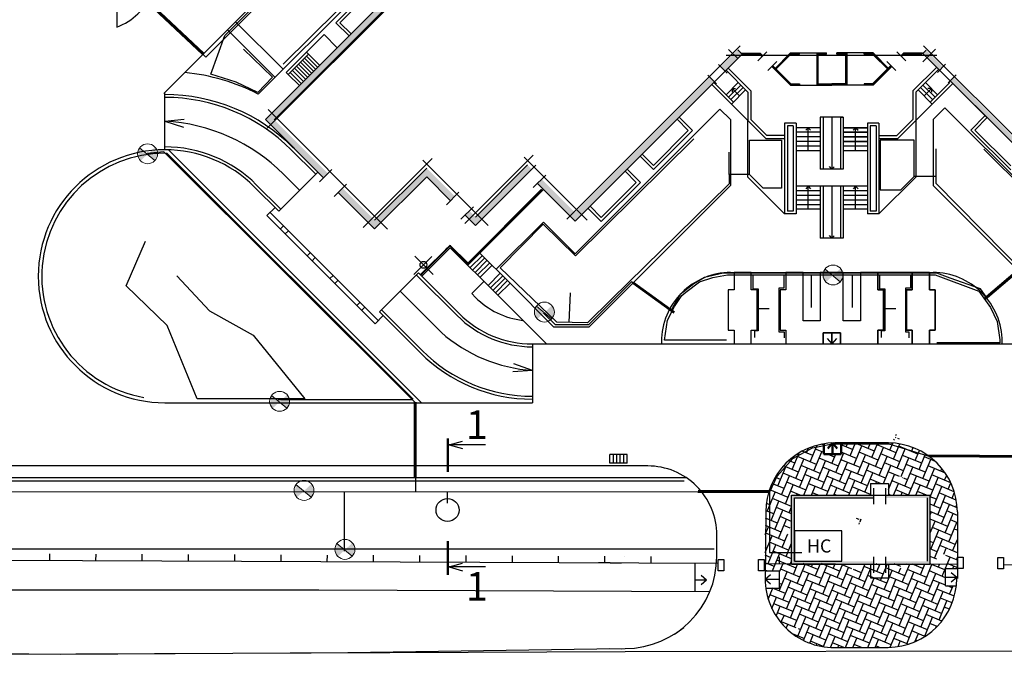
# Model space of a CAD drawing. Units: feet. Extents: x -652 to 10370, y -4723 to 11363.
# Drawn here: x 2527 to 2612, y -3767 to -3712 of the extents above; entities that cross this region are included whole.
import ezdxf

# ---------------------------------------------------------------- set-up
doc = ezdxf.new("R2010")
doc.units = ezdxf.units.FT
doc.header["$MEASUREMENT"] = 0
for name, pattern in [('______2', [1350, 1000, -350]), ('ACAD_ISO02W100', [15, 12, -3]), ('K5LT_THIN', [0])]:
    doc.linetypes.add(name, pattern=pattern)
doc.layers.get('0').update_dxf_attribs({"linetype": 'CONTINUOUS', "lineweight": 30})
for name, color, linetype, lineweight in [('Гильза', 237, '______2', 60), ('НВ.В10.2(магистраль автом.полив)', 1, 'CONTINUOUS', 30), ('НВ.В10.3(полив.труб)', 5, 'CONTINUOUS', 30), ('чертеж', 7, 'CONTINUOUS', 25), ('эл.магнитный клапан', 250, 'ACAD_ISO02W100', 30)]:
    doc.layers.add(name, color=color, linetype=linetype, lineweight=lineweight)
doc.styles.add('Italproekt', font='times.ttf')
doc.styles.get("Standard").update_dxf_attribs({"font": 'times.ttf', "width": 0.75, "height": 2.5})
pattern_1 = [(67.5, (2298.09246, -3985.5085), (-0.3247177, 0.7839378), [1.8, -0.6]), (157.5, (2298.3221, -3984.95415), (-0.3247177, 0.7839378), [1.8, -0.6])]

# ---------------------------------------------------------------- blocks, each defined once
blk = doc.blocks.new('эл.клапан')
at = {"layer": 'эл.магнитный клапан'}
h = blk.add_hatch(color=7, dxfattribs=at)
h.paths.add_polyline_path([(0.655, 0.566), (-0.018, -0.058), (0.625, -0.599), (0.866, 0)])
h.paths.add_polyline_path([(-0.698, 0.513), (-0.835, -0.229), (-0.614, -0.611), (-0.018, -0.058)])
at = {"layer": 'эл.магнитный клапан', "color": 7, "linetype": 'K5LT_THIN', "lineweight": 18}
blk.add_line((-0.698, 0.513), (0.625, -0.599), dxfattribs=at)
blk.add_circle((0, 0), 0.866, dxfattribs=at)

msp = doc.modelspace()

# ---------------------------------------------------------------- hatches: boundary and pattern name
at = {"layer": 'чертеж', "ltscale": 0.5}
h = msp.add_hatch(color=256, dxfattribs=at)
h.paths.add_polyline_path([(2579.676, -3684.317), (2579.81, -3684.317), (2580.056, -3684.317), (2580.056, -3683.308), (2579.226, -3683.308), (2579.226, -3683.708), (2579.676, -3683.708)])
h.paths.add_polyline_path([(2580.056, -3685.367), (2579.676, -3685.367), (2579.676, -3686.267), (2579.576, -3686.267), (2579.576, -3686.367), (2579.676, -3686.367), (2579.806, -3686.367), (2580.056, -3686.367)])
h.paths.add_polyline_path([(2579.676, -3695.569), (2579.806, -3695.569), (2579.806, -3695.567), (2580.056, -3695.567), (2580.056, -3694.567), (2579.806, -3694.567), (2579.676, -3694.567), (2574.726, -3694.567), (2574.726, -3694.667), (2579.676, -3694.667)])
h.paths.add_polyline_path([(2580.056, -3696.617), (2579.806, -3696.617), (2579.676, -3696.617), (2579.676, -3697.226), (2571.441, -3697.226), (2548.195, -3720.472), (2553.251, -3725.528), (2553.626, -3725.153), (2548.959, -3720.486), (2571.819, -3697.626), (2580.056, -3697.626)])
for points in [[(2587.788, -3715.881), (2588.177, -3716.27), (2589.652, -3714.795), (2589.558, -3714.701), (2589.263, -3714.406)], [(2606.824, -3716.164), (2607.107, -3715.881), (2605.659, -3714.433), (2605.376, -3714.716)], [(2575.122, -3728.547), (2572.223, -3725.648), (2571.848, -3726.023), (2575.136, -3729.311), (2587.251, -3717.196), (2586.862, -3716.807)], [(2608.033, -3716.807), (2607.75, -3717.09), (2619.66, -3729), (2623.902, -3724.757), (2628.428, -3729.283), (2633.024, -3724.686), (2632.741, -3724.404), (2628.428, -3728.717), (2623.902, -3724.191), (2619.66, -3728.434)], [(2562.224, -3725.45), (2564.295, -3727.521), (2564.67, -3727.146), (2562.224, -3724.7), (2557.699, -3729.226), (2554.903, -3726.431), (2554.528, -3726.805), (2557.699, -3729.976)], [(2565.555, -3728.78), (2565.929, -3728.406), (2566.466, -3728.943, 0.414214), (2566.467, -3728.943), (2570.992, -3724.418), (2571.367, -3724.792), (2570.992, -3725.167), (2566.467, -3729.693)]]:
    msp.add_hatch(color=256, dxfattribs=at).paths.add_polyline_path(points)
h = msp.add_hatch(dxfattribs=at)
h.set_pattern_fill('AR-HBONE', color=256, scale=0.15, angle=22.5, style=0)
h.set_pattern_definition(pattern_1)
h.paths.add_polyline_path([(2603.335, -3748.337), (2602.835, -3748.337), (2602.835, -3747.837), (2603.335, -3747.837)])
h.paths.add_polyline_path([(2603.185, -3748.253), (2602.885, -3748.253), (2602.885, -3747.953), (2603.185, -3747.953)], flags=16)
h.paths.add_polyline_path([(2603.085, -3748.137), (2602.985, -3748.137), (2602.985, -3748.037), (2603.085, -3748.037)], flags=0)
h.paths.add_polyline_path([(2600.01, -3755.648), (2599.51, -3755.648), (2599.51, -3755.148), (2600.01, -3755.148)])
h.paths.add_polyline_path([(2599.91, -3755.548), (2599.61, -3755.548), (2599.61, -3755.248), (2599.91, -3755.248)], flags=16)
h.paths.add_polyline_path([(2599.81, -3755.448), (2599.71, -3755.448), (2599.71, -3755.348), (2599.81, -3755.348)], flags=0)
h.paths.add_polyline_path([(2606.007, -3759.125), (2603.94, -3759.117), (2603.94, -3759.609), (2603.447, -3759.609), (2603.447, -3759.115), (2599.683, -3759.099), (2599.683, -3759.592), (2599.19, -3759.592), (2599.19, -3759.097), (2593.947, -3759.075), (2593.947, -3765.112, 0.006883), (2594.079, -3765.212), (2594.416, -3764.535), (2594.508, -3764.632), (2594.627, -3764.692), (2594.079, -3765.212, 0.161768), (2597.675, -3766.388), (2602.335, -3766.367, 0.141515), (2605.529, -3765.429), (2605.019, -3764.871), (2605.142, -3764.82), (2605.24, -3764.73), (2605.529, -3765.429, 0.024413), (2606.007, -3765.091)])
h.paths.add_polyline_path([(2593.947, -3759.075), (2591.647, -3759.065), (2591.647, -3759.716), (2592.909, -3759.716), (2592.909, -3761.216), (2591.705, -3761.216, 0.194389), (2593.947, -3765.112)])
h.paths.add_polyline_path([(2608.271, -3761.022), (2607.336, -3761.022), (2607.336, -3759.522), (2608.307, -3759.522), (2608.307, -3759.135), (2606.007, -3759.125), (2606.007, -3765.091, 0.201902)])
h = msp.add_hatch(dxfattribs=at)
h.set_pattern_fill('AR-HBONE', color=256, scale=0.15, angle=22.5, style=0)
h.set_pattern_definition(pattern_1)
edge = h.paths.add_edge_path()
edge.add_arc((2602.363, -3754.591), 6, 0, 90)
edge.add_line((2602.363, -3748.591), (2598.253, -3748.591))
edge.add_line((2598.253, -3748.591), (2598.253, -3749.562))
edge.add_line((2598.253, -3749.562), (2596.753, -3749.562))
edge.add_line((2596.753, -3749.562), (2596.753, -3748.667))
edge.add_arc((2597.703, -3754.591), 6, 99.11017, 159.24372)
edge.add_line((2592.092, -3752.465), (2591.701, -3754.758))
edge.add_line((2591.701, -3754.758), (2593.947, -3754.758))
edge.add_line((2593.947, -3754.758), (2593.947, -3753.124))
edge.add_line((2593.947, -3753.124), (2600.825, -3753.124))
edge.add_line((2600.825, -3753.124), (2600.825, -3752.124))
edge.add_line((2600.825, -3752.124), (2602.373, -3752.124))
edge.add_line((2602.373, -3752.124), (2602.373, -3753.124))
edge.add_line((2602.373, -3753.124), (2606.007, -3753.124))
edge.add_line((2606.007, -3753.124), (2606.007, -3754.455))
edge.add_line((2606.007, -3754.455), (2607.571, -3757.737))
edge.add_line((2607.571, -3757.737), (2608.363, -3755.212))
edge.add_line((2608.363, -3755.212), (2608.363, -3754.591))
h.paths.add_polyline_path([(2603.702, -3752.001), (2603.202, -3752.001), (2603.202, -3751.501), (2603.702, -3751.501)], flags=16)
h.paths.add_polyline_path([(2603.602, -3751.901), (2603.302, -3751.901), (2603.302, -3751.601), (2603.602, -3751.601)], flags=0)
h.paths.add_polyline_path([(2603.502, -3751.801), (2603.402, -3751.801), (2603.402, -3751.701), (2603.502, -3751.701)], flags=0)
h.paths.add_polyline_path([(2593.947, -3755.881), (2593.947, -3754.758), (2591.701, -3754.758), (2591.647, -3756.713), (2591.66, -3759.065), (2593.947, -3759.075), (2593.947, -3756.881), (2593.448, -3756.381)])
h.paths.add_polyline_path([(2606.007, -3754.455), (2606.007, -3759.124), (2607.471, -3758.054), (2607.571, -3757.737)])
h.paths.add_polyline_path([(2608.363, -3757.213), (2608.307, -3757.213), (2608.363, -3757.157), (2608.363, -3755.212), (2607.571, -3757.737), (2607.722, -3758.054), (2607.471, -3758.054), (2607.133, -3759.13), (2608.363, -3759.135)])
h = msp.add_hatch(color=256, dxfattribs=at)
h.paths.add_polyline_path([(2594.197, -3753.374), (2601.075, -3753.374), (2601.075, -3753.124), (2593.947, -3753.124), (2593.947, -3759.124), (2601.075, -3759.124), (2601.075, -3758.874), (2594.197, -3758.874)])
h.paths.add_polyline_path([(2605.757, -3758.874), (2602.123, -3758.874), (2602.123, -3759.124), (2606.007, -3759.124), (2606.007, -3753.124), (2602.123, -3753.124), (2602.123, -3753.374), (2605.757, -3753.374)])

# ---------------------------------------------------------------- linework, layer by layer
at = {"lineweight": 50, "ltscale": 0.5}
for p, q in [((2564.061, -3751.107), (2564.061, -3748.195)), ((2564.061, -3760.056), (2564.061, -3757.143))]:
    msp.add_line(p, q, dxfattribs=at)
at = {"ltscale": 0.5}
for p, q in [((2564.185, -3748.744), (2565.327, -3748.421)), ((2567.326, -3748.744), (2564.185, -3748.744)), ((2564.185, -3748.744), (2565.327, -3749.068)), ((2564.185, -3759.378), (2565.327, -3759.055)), ((2567.326, -3759.378), (2564.185, -3759.378)), ((2564.185, -3759.378), (2565.327, -3759.702))]:
    msp.add_line(p, q, dxfattribs=at)
at = {"color": 7, "linetype": 'Continuous', "lineweight": 50}
for p, q in [((2596.753, -3749.562), (2596.753, -3748.667)), ((2597.093, -3749.062), (2597.503, -3748.591)), ((2597.503, -3749.562), (2597.503, -3748.591)), ((2597.913, -3749.062), (2597.503, -3748.591)), ((2598.253, -3749.562), (2598.253, -3748.591)), ((2596.753, -3749.562), (2598.253, -3749.562))]:
    msp.add_line(p, q, dxfattribs=at)
at = {"color": 7, "linetype": 'Continuous', "lineweight": 25}
for p, q in [((2578.166, -3759.009), (2577.166, -3759.005)), ((2578.166, -3759.009), (2579.166, -3759.013)), ((2579.447, -3758.471), (2579.447, -3758.471)), ((2583.764, -3765.225), (2584.571, -3764.635))]:
    msp.add_line(p, q, dxfattribs=at)
at = {"ltscale": 0.5}
msp.add_lwpolyline([(2594.197, -3758.874), (2598.317, -3758.874), (2598.317, -3756.232), (2594.197, -3756.232)], close=True, dxfattribs=at)
msp.add_circle((2564.035, -3754.425), 1, dxfattribs=at)
at = {"layer": 'Гильза', "ltscale": 0.5}
for p, q in [((2542.8, -3714.746), (2538.06, -3710.31)), ((2610.724, -3736.086), (2613.642, -3733.584)), ((2583.729, -3737.242), (2580.167, -3734.653)), ((2561.23, -3745.044), (2561.23, -3751.569))]:
    msp.add_line(p, q, dxfattribs=at)
for points in [[(2605.872, -3749.724), (2614.938, -3749.768)], [(2585.831, -3752.812), (2591.973, -3752.812)]]:
    msp.add_lwpolyline(points, dxfattribs=at)
at = {"layer": 'НВ.В10.2(магистраль автом.полив)', "ltscale": 0.5}
for p, q in [((2614.112, -3733.172), (2610.941, -3735.975)), ((2586.366, -3734.204), (2585.465, -3734.746)), ((2587.999, -3733.822), (2586.366, -3734.204)), ((2606.569, -3733.822), (2587.999, -3733.822)), ((2607.73, -3734.251), (2606.569, -3733.822)), ((2610.379, -3735.2), (2607.73, -3734.251)), ((2580.04, -3734.581), (2576.284, -3738.316)), ((2583.468, -3737.054), (2580.04, -3734.581)), ((2585.465, -3734.746), (2584.273, -3735.683)), ((2610.941, -3735.975), (2610.379, -3735.2)), ((2584.273, -3735.683), (2583.468, -3737.054)), ((2573.428, -3738.316), (2572.386, -3737.294)), ((2576.284, -3738.316), (2573.428, -3738.316)), ((2549.305, -3744.813), (2560.981, -3744.813)), ((2555.083, -3757.991), (2555.083, -3752.84)), ((2564.035, -3753.835), (2564.035, -3752.843)), ((2592.027, -3752.779), (2592.027, -3758.108)), ((2592.027, -3758.108), (2594.845, -3758.108))]:
    msp.add_line(p, q, dxfattribs=at)
for points in [[(2528.924, -3671.446), (2521.878, -3671.446), (2521.878, -3752.825), (2585.777, -3752.852), (2592.053, -3752.852), (2592.699, -3751.472), (2594.066, -3749.954), (2595.779, -3749.023), (2597.474, -3748.663), (2602.417, -3748.656), (2605.786, -3749.724), (2618.55, -3749.785)], [(2537.853, -3710.118), (2543.026, -3715.042), (2557.319, -3700.685)], [(2561.259, -3745.091), (2539.381, -3723.265), (2537.909, -3723.429)], [(2561.259, -3745.08), (2561.259, -3752.843)]]:
    msp.add_lwpolyline(points, dxfattribs=at)
at = {"layer": 'НВ.В10.3(полив.труб)', "ltscale": 0.5}
for p, q in [((2606.498, -3723.003), (2606.498, -3725.993)), ((2619.692, -3732.032), (2610.659, -3723.03)), ((2606.498, -3725.993), (2618.89, -3738.613)), ((2591.032, -3736.897), (2591.994, -3736.897)), ((2602.052, -3736.897), (2603.014, -3736.897))]:
    msp.add_line(p, q, dxfattribs=at)
for points in [[(2546.298, -3714.348), (2548.827, -3716.781), (2547.548, -3718.113), (2545.671, -3717.212), (2543.441, -3716.532), (2544.684, -3713.168), (2561.025, -3696.834), (2564.546, -3696.823), (2566.358, -3699.199), (2549.735, -3715.645)], [(2568.598, -3733.359), (2572.355, -3729.559), (2575.152, -3732.311), (2585.441, -3722.14), (2585.441, -3722.14)], [(2590.3, -3725.234), (2590.3, -3722.248), (2591.418, -3722.248), (2593.064, -3722.248), (2593.064, -3726.422), (2591.465, -3726.422), (2590.3, -3725.234), (2588.526, -3725.234), (2588.526, -3726.063), (2588.42, -3726.16), (2578.291, -3736.1), (2576.192, -3738.152), (2573.541, -3738.1), (2568.598, -3733.359)], [(2606.498, -3725.43), (2604.602, -3725.43), (2604.602, -3722.246), (2601.662, -3722.246), (2601.662, -3726.589), (2603.447, -3726.589), (2604.602, -3725.43)], [(2561.045, -3744.791), (2561.045, -3744.791), (2539.605, -3723.351)], [(2588.526, -3725.234), (2588.526, -3723.312)], [(2540.508, -3734.048), (2543.344, -3737.093), (2547.136, -3739.212), (2551.615, -3744.765), (2546.868, -3744.765), (2542.269, -3744.765), (2539.672, -3738.377), (2536.089, -3734.914), (2537.761, -3731.033)], [(2588.281, -3739.644), (2582.914, -3739.644), (2583.165, -3737.918), (2583.764, -3736.72), (2584.409, -3735.753), (2584.762, -3735.476), (2585.945, -3734.586), (2587.097, -3734.202), (2588.387, -3733.956), (2606.446, -3733.956), (2610.228, -3735.402), (2611.235, -3736.801), (2611.824, -3738.029), (2612.045, -3739.625), (2612.045, -3739.874), (2606.575, -3739.874)], [(2590.585, -3733.956), (2590.585, -3735.184), (2591.032, -3735.184), (2591.032, -3738.852), (2590.716, -3738.852), (2590.716, -3739.408)], [(2593.284, -3733.956), (2593.284, -3735.132), (2592.848, -3735.132), (2592.848, -3738.919), (2593.302, -3738.919), (2593.302, -3739.442)], [(2595.674, -3736.821), (2595.674, -3733.956)], [(2599.234, -3736.821), (2599.234, -3733.956)], [(2601.605, -3733.956), (2601.605, -3735.184), (2602.052, -3735.184), (2602.052, -3738.852), (2601.735, -3738.852), (2601.735, -3739.408)], [(2604.304, -3733.956), (2604.304, -3735.132), (2603.867, -3735.132), (2603.867, -3738.919), (2604.143, -3738.919), (2604.143, -3739.442)], [(2574.603, -3738.101), (2574.724, -3735.538)], [(2584.613, -3751.903), (2518.746, -3751.903)], [(2518.633, -3757.812), (2587.21, -3757.812)]]:
    msp.add_lwpolyline(points, dxfattribs=at)
msp.add_lwpolyline([(2539.455, -3723.391, 0.918558), (2537.643, -3744.631), (2537.643, -3744.631)], format="xyb", dxfattribs=at)
at = {"layer": 'чертеж', "ltscale": 0.5}
for p, q in [((2547.584, -3718.255), (2569.172, -3696.667)), ((2548.195, -3720.472), (2571.441, -3697.226)), ((2548.364, -3721.222), (2572.725, -3696.861)), ((2548.959, -3720.486), (2571.819, -3697.626)), ((2554.326, -3712.05), (2556.093, -3710.283)), ((2554.679, -3712.05), (2556.093, -3710.636)), ((2549.744, -3716.095), (2545.607, -3711.958)), ((2554.326, -3712.05), (2555.471, -3713.196)), ((2554.679, -3712.05), (2555.648, -3713.019)), ((2549.037, -3716.802), (2544.9, -3712.666)), ((2550.012, -3716.364), (2553.3, -3713.076)), ((2553.3, -3713.076), (2554.446, -3714.221)), ((2551.78, -3714.596), (2552.911, -3715.727)), ((2574.403, -3729.124), (2589.482, -3714.045)), ((2589.295, -3715.2), (2588.469, -3714.374)), ((2589.263, -3714.406), (2589.558, -3714.701)), ((2591.023, -3715.349), (2591.801, -3714.571)), ((2603.872, -3715.349), (2603.094, -3714.571)), ((2606.451, -3714.348), (2605.365, -3715.434)), ((2605.376, -3714.716), (2605.659, -3714.433)), ((2620.42, -3729.053), (2605.426, -3714.059)), ((2550.189, -3716.54), (2551.957, -3714.773)), ((2551.25, -3715.48), (2552.204, -3716.434)), ((2551.427, -3715.303), (2552.381, -3716.258)), ((2551.603, -3715.126), (2552.558, -3716.081)), ((2551.78, -3714.949), (2552.735, -3715.904)), ((2575.136, -3729.311), (2589.624, -3714.822)), ((2588.268, -3714.867), (2606.592, -3714.867)), ((2589.55, -3714.693), (2591.215, -3714.693)), ((2589.558, -3714.701), (2589.65, -3714.793)), ((2589.6, -3714.743), (2591.174, -3714.743)), ((2589.65, -3714.793), (2591.174, -3714.793)), ((2591.174, -3714.793), (2591.174, -3714.693)), ((2591.174, -3714.793), (2591.245, -3714.722)), ((2591.377, -3714.996), (2591.174, -3714.793)), ((2591.341, -3714.889), (2591.209, -3714.757)), ((2591.447, -3714.925), (2591.215, -3714.693)), ((2591.306, -3714.925), (2591.377, -3714.854)), ((2591.879, -3716.205), (2592.657, -3715.427)), ((2592.454, -3716.073), (2593.854, -3714.673)), ((2592.525, -3716.144), (2593.896, -3714.773)), ((2592.56, -3716.038), (2593.875, -3714.723)), ((2593.854, -3714.673), (2596.147, -3714.673)), ((2593.875, -3714.723), (2594.547, -3714.723)), ((2593.896, -3714.773), (2594.647, -3714.773)), ((2594.547, -3714.773), (2594.547, -3714.673)), ((2594.647, -3714.773), (2594.647, -3714.673)), ((2596.147, -3714.673), (2596.997, -3714.673)), ((2596.147, -3714.673), (2596.147, -3717.473)), ((2596.147, -3714.673), (2596.251, -3714.673)), ((2596.147, -3714.773), (2596.997, -3714.773)), ((2596.197, -3717.373), (2596.197, -3714.773)), ((2596.247, -3714.673), (2596.247, -3717.473)), ((2596.247, -3714.723), (2596.897, -3714.723)), ((2596.897, -3714.773), (2596.897, -3714.673)), ((2596.997, -3714.773), (2596.997, -3714.673)), ((2597.897, -3714.773), (2597.897, -3714.673)), ((2598.647, -3714.673), (2597.897, -3714.673)), ((2598.747, -3714.773), (2597.897, -3714.773)), ((2597.997, -3714.773), (2597.997, -3714.673)), ((2598.647, -3714.723), (2597.997, -3714.723)), ((2598.747, -3714.673), (2598.643, -3714.673)), ((2598.647, -3714.673), (2598.647, -3717.473)), ((2598.697, -3717.373), (2598.697, -3714.773)), ((2601.041, -3714.673), (2598.747, -3714.673)), ((2598.747, -3714.673), (2598.747, -3717.473)), ((2600.247, -3714.773), (2600.247, -3714.673)), ((2600.999, -3714.773), (2600.247, -3714.773)), ((2600.347, -3714.773), (2600.347, -3714.673)), ((2601.02, -3714.723), (2600.347, -3714.723)), ((2602.37, -3716.144), (2600.999, -3714.773)), ((2602.334, -3716.038), (2601.02, -3714.723)), ((2602.441, -3716.073), (2601.041, -3714.673)), ((2603.016, -3716.205), (2602.238, -3715.427)), ((2603.447, -3714.925), (2603.679, -3714.693)), ((2603.518, -3714.996), (2603.721, -3714.793)), ((2603.589, -3714.925), (2603.518, -3714.854)), ((2603.553, -3714.889), (2603.685, -3714.757)), ((2603.721, -3714.793), (2603.65, -3714.722)), ((2605.345, -3714.693), (2603.679, -3714.693)), ((2603.721, -3714.793), (2603.721, -3714.693)), ((2605.295, -3714.743), (2603.721, -3714.743)), ((2605.245, -3714.793), (2603.721, -3714.793)), ((2605.337, -3714.701), (2605.245, -3714.793)), ((2605.345, -3714.693), (2605.337, -3714.701)), ((2619.66, -3729), (2605.376, -3714.716)), ((2550.189, -3716.54), (2550.012, -3716.364)), ((2550.366, -3716.364), (2551.32, -3717.318)), ((2550.543, -3716.187), (2551.497, -3717.142)), ((2550.719, -3716.01), (2551.674, -3716.965)), ((2550.896, -3715.833), (2551.851, -3716.788)), ((2551.073, -3715.657), (2552.028, -3716.611)), ((2588.346, -3716.438), (2587.593, -3715.686)), ((2588.249, -3716.185), (2590.147, -3718.083)), ((2588.426, -3716.008), (2590.397, -3717.98)), ((2593.854, -3717.473), (2592.232, -3715.851)), ((2593.896, -3717.373), (2592.303, -3715.78)), ((2592.303, -3715.922), (2592.374, -3715.851)), ((2592.489, -3716.038), (2592.338, -3715.886)), ((2593.875, -3717.423), (2592.56, -3716.108)), ((2600.999, -3717.373), (2602.592, -3715.78)), ((2601.02, -3717.423), (2602.334, -3716.108)), ((2601.041, -3717.473), (2602.662, -3715.851)), ((2602.405, -3716.038), (2602.556, -3715.886)), ((2602.592, -3715.922), (2602.521, -3715.851)), ((2606.569, -3715.909), (2604.497, -3717.98)), ((2606.745, -3716.085), (2604.747, -3718.083)), ((2606.627, -3716.361), (2607.324, -3715.663)), ((2550.189, -3716.54), (2551.154, -3717.513)), ((2587.419, -3717.365), (2586.667, -3716.613)), ((2619.66, -3729), (2607.513, -3716.853)), ((2607.553, -3717.287), (2608.251, -3716.59)), ((2587.012, -3717.423), (2588.713, -3719.124)), ((2587.188, -3717.246), (2588.89, -3718.947)), ((2589.314, -3717.25), (2588.253, -3718.311)), ((2589.526, -3717.462), (2588.465, -3718.523)), ((2589.738, -3717.674), (2588.678, -3718.735)), ((2589.95, -3717.886), (2588.713, -3719.124)), ((2589.42, -3718.417), (2588.784, -3717.78)), ((2588.784, -3717.78), (2589.084, -3717.78)), ((2588.784, -3717.78), (2588.784, -3718.08)), ((2590.147, -3718.083), (2590.147, -3720.558)), ((2590.397, -3717.98), (2590.397, -3720.455)), ((2593.854, -3717.473), (2597.447, -3717.473)), ((2593.875, -3717.423), (2594.547, -3717.423)), ((2593.896, -3717.373), (2594.647, -3717.373)), ((2594.547, -3717.373), (2594.547, -3717.473)), ((2594.647, -3717.373), (2594.647, -3717.473)), ((2596.147, -3717.373), (2597.447, -3717.373)), ((2596.147, -3717.373), (2596.247, -3717.373)), ((2596.247, -3717.423), (2597.447, -3717.423)), ((2598.747, -3717.373), (2597.447, -3717.373)), ((2598.647, -3717.423), (2597.447, -3717.423)), ((2601.041, -3717.473), (2597.447, -3717.473)), ((2600.999, -3717.373), (2600.247, -3717.373)), ((2600.247, -3717.373), (2600.247, -3717.473)), ((2600.347, -3717.373), (2600.347, -3717.473)), ((2601.02, -3717.423), (2600.347, -3717.423)), ((2604.497, -3717.98), (2604.497, -3720.455)), ((2604.747, -3718.083), (2604.747, -3720.558)), ((2604.944, -3717.886), (2606.182, -3719.124)), ((2605.156, -3717.674), (2606.217, -3718.735)), ((2605.369, -3717.462), (2606.429, -3718.523)), ((2605.475, -3718.417), (2606.111, -3717.78)), ((2605.581, -3717.25), (2606.641, -3718.311)), ((2606.111, -3717.78), (2605.811, -3717.78)), ((2607.706, -3717.246), (2606.005, -3718.947)), ((2606.111, -3717.78), (2606.111, -3718.08)), ((2607.983, -3717.323), (2606.182, -3719.124)), ((2539.455, -3723.091), (2539.455, -3718.11)), ((2588.89, -3718.947), (2588.713, -3719.124)), ((2558.826, -3729.985), (2548.428, -3719.588)), ((2587.725, -3719.55), (2588.647, -3720.473)), ((2588.713, -3719.124), (2590.147, -3720.558)), ((2606.182, -3719.124), (2604.747, -3720.558)), ((2607.276, -3719.444), (2606.247, -3720.473)), ((2619.66, -3731.828), (2607.276, -3719.444)), ((2539.447, -3720.61), (2541.139, -3720.43)), ((2539.447, -3720.61), (2541.071, -3721.119)), ((2548.195, -3720.472), (2553.251, -3725.528)), ((2584.972, -3721.412), (2584.003, -3720.444)), ((2585.325, -3721.412), (2584.18, -3720.267)), ((2588.647, -3720.473), (2588.647, -3726.194)), ((2590.397, -3720.455), (2591.801, -3721.858)), ((2596.447, -3720.273), (2596.447, -3724.773)), ((2596.697, -3720.273), (2596.447, -3720.273)), ((2598.197, -3720.273), (2596.697, -3720.273)), ((2596.697, -3720.273), (2596.697, -3724.773)), ((2597.447, -3720.273), (2597.447, -3724.773)), ((2598.197, -3720.273), (2598.447, -3720.273)), ((2598.447, -3720.273), (2598.197, -3720.273)), ((2598.197, -3720.273), (2598.197, -3724.773)), ((2598.447, -3720.273), (2598.447, -3724.773)), ((2604.497, -3720.455), (2603.094, -3721.858)), ((2604.747, -3720.558), (2603.197, -3722.108)), ((2604.747, -3720.558), (2604.747, -3725.473)), ((2606.247, -3720.473), (2606.247, -3726.194)), ((2609.535, -3721.376), (2610.786, -3720.126)), ((2609.888, -3721.376), (2610.962, -3720.302)), ((2585.325, -3721.412), (2581.931, -3724.807)), ((2584.972, -3721.412), (2581.931, -3724.453)), ((2593.347, -3720.773), (2593.347, -3728.673)), ((2594.347, -3720.773), (2593.347, -3720.773)), ((2593.597, -3721.023), (2593.597, -3728.423)), ((2594.097, -3721.023), (2593.597, -3721.023)), ((2594.097, -3721.023), (2594.097, -3728.423)), ((2594.347, -3720.773), (2594.347, -3728.673)), ((2596.447, -3721.173), (2594.347, -3721.173)), ((2595.395, -3721.173), (2595.183, -3721.385)), ((2595.394, -3722.064), (2595.395, -3721.164)), ((2595.394, -3723.173), (2595.395, -3721.164)), ((2595.394, -3722.064), (2595.395, -3721.164)), ((2595.394, -3722.064), (2595.395, -3721.164)), ((2595.394, -3722.064), (2595.395, -3721.164)), ((2595.394, -3722.064), (2595.395, -3721.164)), ((2595.394, -3722.064), (2595.395, -3721.164)), ((2595.394, -3722.064), (2595.395, -3721.164)), ((2595.395, -3721.173), (2595.607, -3721.385)), ((2600.547, -3721.173), (2598.447, -3721.173)), ((2598.447, -3721.173), (2600.547, -3721.173)), ((2599.518, -3721.173), (2599.306, -3721.385)), ((2599.517, -3723.173), (2599.518, -3721.164)), ((2599.518, -3722.064), (2599.518, -3721.164)), ((2599.518, -3722.064), (2599.518, -3721.164)), ((2599.518, -3722.064), (2599.518, -3721.164)), ((2599.518, -3722.064), (2599.518, -3721.164)), ((2599.518, -3722.064), (2599.518, -3721.164)), ((2599.518, -3722.064), (2599.518, -3721.164)), ((2599.518, -3722.064), (2599.518, -3721.164)), ((2599.518, -3721.173), (2599.73, -3721.385)), ((2600.547, -3720.773), (2600.547, -3728.673)), ((2601.547, -3720.773), (2600.547, -3720.773)), ((2600.797, -3721.023), (2600.797, -3728.423)), ((2601.297, -3721.023), (2600.797, -3721.023)), ((2601.297, -3721.023), (2601.297, -3728.423)), ((2601.547, -3720.773), (2601.547, -3728.673)), ((2609.535, -3721.376), (2613, -3724.841)), ((2609.888, -3721.376), (2613, -3724.488)), ((2593.347, -3721.858), (2591.801, -3721.858)), ((2596.447, -3721.573), (2594.347, -3721.573)), ((2596.447, -3721.973), (2594.347, -3721.973)), ((2600.547, -3721.573), (2598.447, -3721.573)), ((2598.447, -3721.573), (2600.547, -3721.573)), ((2600.547, -3721.973), (2598.447, -3721.973)), ((2598.447, -3721.973), (2600.547, -3721.973)), ((2601.547, -3721.858), (2603.094, -3721.858)), ((2601.547, -3722.108), (2603.197, -3722.108)), ((2550.451, -3723.095), (2552.572, -3725.217)), ((2552.749, -3725.04), (2550.628, -3722.919)), ((2596.447, -3722.373), (2594.347, -3722.373)), ((2596.447, -3722.773), (2594.347, -3722.773)), ((2596.447, -3723.173), (2594.347, -3723.173)), ((2600.547, -3722.373), (2598.447, -3722.373)), ((2598.447, -3722.373), (2600.547, -3722.373)), ((2600.547, -3722.773), (2598.447, -3722.773)), ((2600.547, -3723.173), (2598.447, -3723.173)), ((2562.712, -3723.845), (2556.704, -3729.853)), ((2567.568, -3729.676), (2561.877, -3723.986)), ((2571.486, -3723.556), (2565.528, -3729.515)), ((2576.169, -3729.227), (2570.69, -3723.747)), ((2581.931, -3724.807), (2580.786, -3723.661)), ((2581.931, -3724.453), (2580.962, -3723.484)), ((2597.448, -3723.901), (2597.447, -3724.773)), ((2597.448, -3723.901), (2597.447, -3724.773)), ((2597.448, -3723.901), (2597.447, -3724.773)), ((2597.448, -3723.901), (2597.447, -3724.773)), ((2597.448, -3723.901), (2597.447, -3724.773)), ((2597.448, -3723.901), (2597.447, -3724.773)), ((2597.448, -3723.901), (2597.447, -3724.773)), ((2552.897, -3725.881), (2553.979, -3724.799)), ((2562.224, -3724.7), (2557.699, -3729.226)), ((2570.992, -3724.418), (2566.467, -3728.943)), ((2570.992, -3725.167), (2571.721, -3724.439)), ((2580.8, -3725.938), (2579.654, -3724.792)), ((2596.697, -3724.773), (2596.447, -3724.773)), ((2598.197, -3724.773), (2596.697, -3724.773)), ((2597.447, -3724.773), (2597.239, -3724.557)), ((2597.447, -3724.773), (2597.663, -3724.564)), ((2598.447, -3724.773), (2598.197, -3724.773)), ((2549.355, -3728.434), (2552.749, -3725.04)), ((2551.176, -3726.613), (2549.782, -3725.219)), ((2562.224, -3725.45), (2557.699, -3729.976)), ((2564.295, -3727.521), (2562.224, -3725.45)), ((2570.992, -3725.167), (2566.467, -3729.692)), ((2571.494, -3726.376), (2572.576, -3725.294)), ((2580.446, -3725.938), (2579.477, -3724.969)), ((2601.547, -3728.673), (2604.747, -3725.473)), ((2549.355, -3728.434), (2547.233, -3726.313)), ((2549.532, -3728.257), (2547.41, -3726.136)), ((2554.175, -3727.159), (2555.257, -3726.077)), ((2565.786, -3732.962), (2572.191, -3726.558)), ((2565.791, -3733.132), (2572.374, -3726.549)), ((2565.829, -3733.004), (2572.233, -3726.6)), ((2575.136, -3729.311), (2571.848, -3726.023)), ((2580.8, -3725.938), (2577.406, -3729.332)), ((2580.446, -3725.938), (2577.406, -3728.978)), ((2600.547, -3726.273), (2594.347, -3726.273)), ((2595.395, -3726.273), (2595.183, -3726.485)), ((2595.394, -3727.164), (2595.395, -3726.264)), ((2595.394, -3727.164), (2595.395, -3726.264)), ((2595.394, -3727.164), (2595.395, -3726.264)), ((2595.394, -3727.164), (2595.395, -3726.264)), ((2595.394, -3727.164), (2595.395, -3726.264)), ((2595.394, -3727.164), (2595.395, -3726.264)), ((2595.394, -3727.164), (2595.395, -3726.264)), ((2595.394, -3728.273), (2595.395, -3726.264)), ((2595.395, -3726.273), (2595.607, -3726.485)), ((2596.447, -3726.273), (2596.447, -3730.773)), ((2596.697, -3726.273), (2596.697, -3730.773)), ((2597.447, -3726.273), (2597.447, -3730.773)), ((2598.197, -3726.273), (2598.197, -3730.773)), ((2598.447, -3726.273), (2598.447, -3730.773)), ((2599.518, -3726.273), (2599.306, -3726.485)), ((2599.517, -3728.273), (2599.518, -3726.264)), ((2599.518, -3727.164), (2599.518, -3726.264)), ((2599.518, -3727.164), (2599.518, -3726.264)), ((2599.518, -3727.164), (2599.518, -3726.264)), ((2599.518, -3727.164), (2599.518, -3726.264)), ((2599.518, -3727.164), (2599.518, -3726.264)), ((2599.518, -3727.164), (2599.518, -3726.264)), ((2599.518, -3727.164), (2599.518, -3726.264)), ((2599.518, -3726.273), (2599.73, -3726.485)), ((2606.247, -3726.194), (2618.882, -3738.828)), ((2554.528, -3726.805), (2557.699, -3729.976)), ((2565.023, -3726.793), (2563.941, -3727.875)), ((2596.447, -3726.673), (2594.347, -3726.673)), ((2596.447, -3727.073), (2594.347, -3727.073)), ((2596.447, -3727.473), (2594.347, -3727.473)), ((2600.547, -3726.673), (2598.447, -3726.673)), ((2600.547, -3727.073), (2598.447, -3727.073)), ((2600.547, -3727.473), (2598.447, -3727.473)), ((2549.036, -3728.115), (2548.329, -3728.823)), ((2566.283, -3728.052), (2565.201, -3729.134)), ((2577.406, -3729.332), (2576.26, -3728.187)), ((2577.406, -3728.978), (2576.437, -3728.01)), ((2596.447, -3727.873), (2594.347, -3727.873)), ((2596.447, -3728.273), (2594.347, -3728.273)), ((2600.547, -3727.873), (2598.447, -3727.873)), ((2600.547, -3728.273), (2598.447, -3728.273)), ((2557.734, -3738.227), (2548.329, -3728.823)), ((2558.017, -3737.945), (2548.612, -3728.54)), ((2566.466, -3729.692), (2565.555, -3728.78)), ((2594.347, -3728.673), (2593.347, -3728.673)), ((2594.097, -3728.423), (2593.597, -3728.423)), ((2601.547, -3728.673), (2600.547, -3728.673)), ((2601.297, -3728.423), (2600.797, -3728.423)), ((2549.779, -3729.707), (2549.496, -3729.99)), ((2597.448, -3729.901), (2597.447, -3730.773)), ((2597.448, -3729.901), (2597.447, -3730.773)), ((2597.448, -3729.901), (2597.447, -3730.773)), ((2597.448, -3729.901), (2597.447, -3730.773)), ((2597.448, -3729.901), (2597.447, -3730.773)), ((2597.448, -3729.901), (2597.447, -3730.773)), ((2597.448, -3729.901), (2597.447, -3730.773)), ((2550.203, -3730.131), (2549.92, -3730.414)), ((2598.447, -3730.773), (2596.447, -3730.773)), ((2597.447, -3730.773), (2597.239, -3730.557)), ((2597.447, -3730.773), (2597.663, -3730.564)), ((2564.23, -3731.406), (2561.753, -3733.88)), ((2564.273, -3731.448), (2561.796, -3733.922)), ((2564.275, -3731.616), (2561.8, -3734.091)), ((2564.23, -3731.406), (2563.862, -3731.774)), ((2564.23, -3731.448), (2565.783, -3732.999)), ((2564.273, -3731.406), (2565.825, -3732.957)), ((2564.273, -3731.406), (2564.567, -3731.699)), ((2568.407, -3735.749), (2564.275, -3731.616)), ((2552.112, -3732.041), (2551.83, -3732.323)), ((2552.536, -3732.465), (2552.254, -3732.747)), ((2561.093, -3733.949), (2562.672, -3732.37)), ((2562.79, -3733.949), (2561.179, -3732.338)), ((2566.003, -3733.344), (2567.064, -3732.284)), ((2566.215, -3733.557), (2567.276, -3732.496)), ((2569.468, -3734.688), (2566.852, -3732.072)), ((2566.427, -3733.769), (2567.488, -3732.708)), ((2566.64, -3733.981), (2567.7, -3732.92)), ((2566.852, -3734.193), (2567.912, -3733.132)), ((2554.092, -3734.021), (2553.81, -3734.303)), ((2561.517, -3733.808), (2558.123, -3737.202)), ((2564.876, -3737.52), (2561.34, -3733.985)), ((2565.053, -3737.344), (2561.517, -3733.808)), ((2567.559, -3734.9), (2568.619, -3733.839)), ((2567.771, -3735.112), (2568.832, -3734.052)), ((2567.983, -3735.324), (2569.044, -3734.264)), ((2588.64, -3733.773), (2588.947, -3733.773)), ((2605.947, -3733.773), (2606.255, -3733.773)), ((2554.516, -3734.445), (2554.234, -3734.727)), ((2566.145, -3735.607), (2567.205, -3734.547)), ((2568.195, -3735.536), (2569.256, -3734.476)), ((2568.407, -3735.749), (2569.468, -3734.688)), ((2563.476, -3738.962), (2559.941, -3735.427)), ((2566.467, -3735.929), (2566.145, -3735.607)), ((2572.638, -3739.98), (2568.407, -3735.749)), ((2556.425, -3736.354), (2556.143, -3736.636)), ((2556.85, -3736.778), (2556.567, -3737.061)), ((2558.441, -3737.52), (2557.734, -3738.227)), ((2561.658, -3740.738), (2558.123, -3737.202)), ((2561.835, -3740.561), (2558.3, -3737.025)), ((2596.697, -3739.008), (2598.197, -3739.008)), ((2596.697, -3739.008), (2596.697, -3739.98)), ((2597.447, -3739.008), (2597.447, -3739.98)), ((2598.197, -3739.008), (2598.197, -3739.98)), ((2571.416, -3739.98), (2571.416, -3745.091)), ((2571.416, -3739.98), (2620.037, -3739.98)), ((2597.037, -3739.509), (2597.447, -3739.98)), ((2597.857, -3739.509), (2597.447, -3739.98)), ((2571.416, -3742.285), (2569.814, -3741.714)), ((2571.416, -3742.285), (2569.719, -3742.4)), ((2602.363, -3748.591), (2597.703, -3748.591)), ((2578.154, -3750.338), (2578.156, -3749.588)), ((2579.656, -3749.592), (2578.156, -3749.588)), ((2578.454, -3750.339), (2578.456, -3749.589)), ((2578.754, -3750.34), (2578.756, -3749.59)), ((2579.054, -3750.34), (2579.056, -3749.59)), ((2579.354, -3750.341), (2579.356, -3749.591)), ((2579.654, -3750.342), (2579.656, -3749.592)), ((2579.654, -3750.342), (2578.154, -3750.338)), ((2518.429, -3751.591), (2582.764, -3751.591)), ((2518.429, -3751.591), (2584.764, -3751.591)), ((2600.825, -3752.124), (2600.825, -3753.124)), ((2600.825, -3752.124), (2602.373, -3752.124)), ((2602.373, -3752.124), (2602.373, -3753.124)), ((2593.947, -3753.124), (2606.007, -3753.124)), ((2593.947, -3759.124), (2593.947, -3753.124)), ((2601.075, -3752.527), (2601.075, -3753.907)), ((2602.123, -3752.527), (2602.123, -3753.907)), ((2606.007, -3759.124), (2606.007, -3753.124)), ((2594.197, -3753.374), (2601.075, -3753.374)), ((2594.197, -3758.874), (2594.197, -3753.374)), ((2605.757, -3758.874), (2605.757, -3753.374)), ((2591.703, -3754.591), (2591.647, -3760.388)), ((2608.363, -3754.591), (2608.363, -3760.367)), ((2587.447, -3758.471), (2587.447, -3756.591)), ((2529.42, -3758.236), (2529.418, -3758.805)), ((2533.443, -3758.253), (2533.44, -3758.822)), ((2537.465, -3758.27), (2537.463, -3758.839)), ((2541.488, -3758.287), (2541.486, -3758.856)), ((2545.51, -3758.304), (2545.508, -3758.872)), ((2549.533, -3758.321), (2549.531, -3758.889)), ((2553.556, -3758.337), (2553.553, -3758.906)), ((2557.578, -3758.354), (2557.576, -3758.923)), ((2561.601, -3758.371), (2561.598, -3758.94)), ((2565.623, -3758.388), (2565.621, -3758.956)), ((2569.646, -3758.405), (2569.644, -3758.973)), ((2573.668, -3758.422), (2573.666, -3758.99)), ((2577.691, -3758.438), (2577.689, -3759.007)), ((2577.691, -3758.438), (2577.689, -3759.007)), ((2581.714, -3758.455), (2581.711, -3759.024)), ((2585.577, -3761.54), (2585.577, -3759.04)), ((2592.879, -3758.502), (2592.877, -3759.071)), ((2593.947, -3759.124), (2606.007, -3759.124)), ((2594.197, -3759.124), (2601.075, -3759.124)), ((2600.825, -3759.124), (2600.825, -3760.324)), ((2601.075, -3758.498), (2601.075, -3759.878)), ((2602.123, -3758.498), (2602.123, -3759.878)), ((2602.123, -3759.124), (2605.757, -3759.124)), ((2602.373, -3759.124), (2602.373, -3760.324)), ((2591.647, -3759.716), (2592.909, -3759.716)), ((2592.909, -3761.216), (2592.909, -3759.716)), ((2607.336, -3761.022), (2607.336, -3759.522)), ((2607.336, -3759.522), (2608.307, -3759.522)), ((2607.837, -3759.862), (2608.307, -3760.272)), ((2585.577, -3760.49), (2586.548, -3760.49)), ((2586.078, -3760.08), (2586.548, -3760.49)), ((2586.078, -3760.9), (2586.548, -3760.49)), ((2592.118, -3760.056), (2591.648, -3760.466)), ((2592.118, -3760.876), (2591.648, -3760.466)), ((2592.909, -3760.466), (2591.648, -3760.466)), ((2600.825, -3760.324), (2602.373, -3760.324)), ((2607.336, -3760.272), (2608.307, -3760.272)), ((2607.837, -3760.682), (2608.307, -3760.272)), ((2552.847, -3761.403), (2497.601, -3761.358)), ((2586.836, -3761.538), (2552.847, -3761.403)), ((2591.705, -3761.216), (2592.909, -3761.216)), ((2607.336, -3761.022), (2608.271, -3761.022)), ((2505.281, -3767.058), (2579.489, -3766.724)), ((2506.152, -3766.804), (2530.363, -3766.945)), ((2530.363, -3766.945), (2555.363, -3766.808)), ((2555.363, -3766.808), (2577.016, -3766.482)), ((2577.016, -3766.482), (2579.484, -3766.471)), ((2578.134, -3766.477), (2579.134, -3766.481)), ((2579.489, -3766.724), (2735.596, -3766.505)), ((2597.675, -3766.388), (2602.335, -3766.367))]:
    msp.add_line(p, q, dxfattribs=at)
for points in [[(2612.38, -3759.152), (2732.691, -3759.655), (2732.138, -3648.241)], [(2587.725, -3719.55), (2575.136, -3732.139), (2572.374, -3729.378), (2568.266, -3733.486)], [(2593.347, -3728.673), (2590.147, -3725.473), (2590.147, -3720.558), (2591.697, -3722.108), (2593.347, -3722.108)], [(2569.468, -3734.688), (2573.26, -3738.48), (2576.362, -3738.48), (2588.647, -3726.194)], [(2517.334, -3730.249), (2518.373, -3730.246), (2518.448, -3758.759), (2587.561, -3759.048)], [(2588.947, -3733.773), (2588.947, -3735.273), (2588.447, -3735.273), (2588.447, -3738.773), (2588.947, -3738.773), (2588.947, -3739.98)], [(2590.447, -3739.98), (2590.447, -3738.773), (2590.947, -3738.773), (2590.947, -3735.273), (2590.447, -3735.273), (2590.447, -3733.773), (2593.447, -3733.773), (2593.447, -3735.273), (2592.947, -3735.273), (2592.947, -3738.773), (2593.447, -3738.773), (2593.447, -3739.98)], [(2604.447, -3739.98), (2604.447, -3738.773), (2603.947, -3738.773), (2603.947, -3735.273), (2604.447, -3735.273), (2604.447, -3733.773), (2601.447, -3733.773), (2601.447, -3735.273), (2601.947, -3735.273), (2601.947, -3738.773), (2601.447, -3738.773), (2601.447, -3739.98)], [(2605.947, -3733.773), (2605.947, -3735.273), (2606.447, -3735.273), (2606.447, -3738.773), (2605.947, -3738.773), (2605.947, -3739.98)], [(2561.769, -3745.091), (2571.416, -3745.091)], [(2591.615, -3759.065), (2603.94, -3759.124)], [(2603.94, -3759.117), (2608.363, -3759.135)]]:
    msp.add_lwpolyline(points, dxfattribs=at)
for points in [[(2539.365, -3718.201), (2561.156, -3696.409), (2561.156, -3683.817), (2546.031, -3668.693, -0.414214), (2546.031, -3661.621)], [(2539.455, -3723.091, 1), (2539.455, -3745.091), (2561.769, -3745.091), (2539.774, -3723.095)], [(2587.447, -3756.591, 0.414214), (2581.447, -3750.591), (2519.778, -3750.591), (2519.778, -3728.604), (2522.078, -3726.304)], [(2588.64, -3733.773, 0.414214), (2582.64, -3739.773), (2582.64, -3739.98)], [(2612.255, -3739.98), (2612.255, -3739.773, 0.414214), (2606.255, -3733.773)]]:
    msp.add_lwpolyline(points, format="xyb", dxfattribs=at)
msp.add_lwpolyline([(2535.278, -3702.613), (2535.278, -3712.426, 0.110062), (2537.114, -3711.26), (2544.278, -3704.095), (2544.278, -3702.613), (2541.562, -3702.613), (2541.562, -3703.613), (2538.062, -3703.613), (2538.062, -3702.613)], format="xyb", close=True, dxfattribs=at)
for points in [[(2588.447, -3738.773), (2588.947, -3738.773), (2588.947, -3739.98), (2590.447, -3739.98), (2590.447, -3738.773), (2590.947, -3738.773), (2590.947, -3735.273), (2590.447, -3735.273), (2590.447, -3733.773), (2588.947, -3733.773), (2588.947, -3735.273), (2588.447, -3735.273), (2588.447, -3738.773)], [(2596.697, -3739.98), (2596.697, -3739.008), (2598.197, -3739.008), (2598.197, -3739.98), (2601.447, -3739.98), (2601.447, -3738.773), (2601.947, -3738.773), (2601.947, -3735.273), (2601.447, -3735.273), (2601.447, -3733.773), (2599.947, -3733.773), (2599.947, -3737.98), (2598.447, -3737.98), (2598.447, -3733.773), (2596.447, -3733.773), (2596.447, -3737.98), (2594.947, -3737.98), (2594.947, -3733.773), (2593.447, -3733.773), (2593.447, -3735.273), (2592.947, -3735.273), (2592.947, -3738.773), (2593.447, -3738.773), (2593.447, -3739.98), (2596.697, -3739.98)], [(2594.947, -3737.98), (2594.947, -3733.773), (2596.447, -3733.773), (2596.447, -3737.98)], [(2598.447, -3737.98), (2598.447, -3733.773), (2599.947, -3733.773), (2599.947, -3737.98)], [(2603.947, -3738.773), (2604.447, -3738.773), (2604.447, -3739.98), (2605.947, -3739.98), (2605.947, -3738.773), (2606.447, -3738.773), (2606.447, -3735.273), (2605.947, -3735.273), (2605.947, -3733.773), (2604.447, -3733.773), (2604.447, -3735.273), (2603.947, -3735.273), (2603.947, -3738.773)], [(2597.447, -3739.008), (2596.697, -3739.008), (2596.697, -3739.98), (2597.447, -3739.98), (2597.447, -3739.008)], [(2598.197, -3739.008), (2597.447, -3739.008), (2597.447, -3739.98), (2598.197, -3739.98), (2598.197, -3739.008)], [(2587.561, -3758.716), (2588.053, -3758.716), (2588.053, -3759.701), (2587.561, -3759.701)], [(2591.084, -3758.73), (2591.577, -3758.73), (2591.577, -3759.716), (2591.084, -3759.716)], [(2608.369, -3758.537), (2608.861, -3758.537), (2608.861, -3759.522), (2608.369, -3759.522)], [(2611.892, -3758.552), (2612.385, -3758.552), (2612.385, -3759.537), (2611.892, -3759.537)]]:
    msp.add_lwpolyline(points, close=True, dxfattribs=at)
for centre, radius in [((2572.202, -3726.588), 0.03), ((2564.251, -3731.427), 0.03), ((2561.943, -3733.101), 0.3), ((2565.808, -3732.983), 0.03), ((2561.769, -3733.909), 0.03)]:
    msp.add_circle(centre, radius, dxfattribs=at)
for centre, radius, start, end in [((2539.455, -3734.091), 17.8, 62.82916, 84.40749), ((2539.455, -3734.091), 15.8, 45, 90), ((2539.455, -3734.091), 15.55, 45, 90), ((2538.61, -3736.391), 15.8, 45, 86.93409), ((2539.455, -3734.091), 11.25, 45, 90), ((2539.455, -3734.091), 11, 45, 90), ((2548.365, -3728.858), 0.0005, 135, 225), ((2548.648, -3728.576), 0.0005, 45, 135), ((2566.467, -3728.942), 0.0005, 225, 315), ((2571.416, -3730.98), 7, 225, 263.21321), ((2571.416, -3730.98), 9.25, 225, 270), ((2571.416, -3730.98), 9, 225, 270), ((2572.336, -3728.941), 13.376, 228.52204, 266.06017), ((2571.416, -3730.98), 13.8, 225, 270), ((2571.416, -3730.98), 13.55, 225, 270), ((2597.703, -3754.591), 6, 90, 180), ((2602.363, -3754.591), 6, 0, 90), ((2579.447, -3758.471), 8, 270.26027, 0), ((2597.647, -3760.388), 6, 180, 270.26027), ((2602.307, -3760.367), 6, 270.26027, 0)]:
    msp.add_arc(centre, radius, start, end, dxfattribs=at)

# ---------------------------------------------------------------- block references
at = {"layer": 'НВ.В10.3(полив.труб)'}
for p in [(2537.956, -3723.442), (2597.554, -3733.986), (2572.456, -3737.208), (2549.436, -3744.973), (2551.556, -3752.718), (2555.113, -3757.847)]:
    msp.add_blockref('эл.клапан', p, dxfattribs=at)

# ---------------------------------------------------------------- texts
msp.add_text('НС', height=1.1433).set_placement((2595.283, -3758.119))
at = {"ltscale": 0.5, "char_height": 2.5, "attachment_point": 1, "style": 'Italproekt'}
for insert in [(2565.637, -3745.758), (2565.637, -3759.818)]:
    msp.add_mtext_dynamic_manual_height_columns('1', width=2.5, gutter_width=12.5, heights=[0], dxfattribs=dict(at, insert=insert))

doc.saveas('drawing.dxf')
